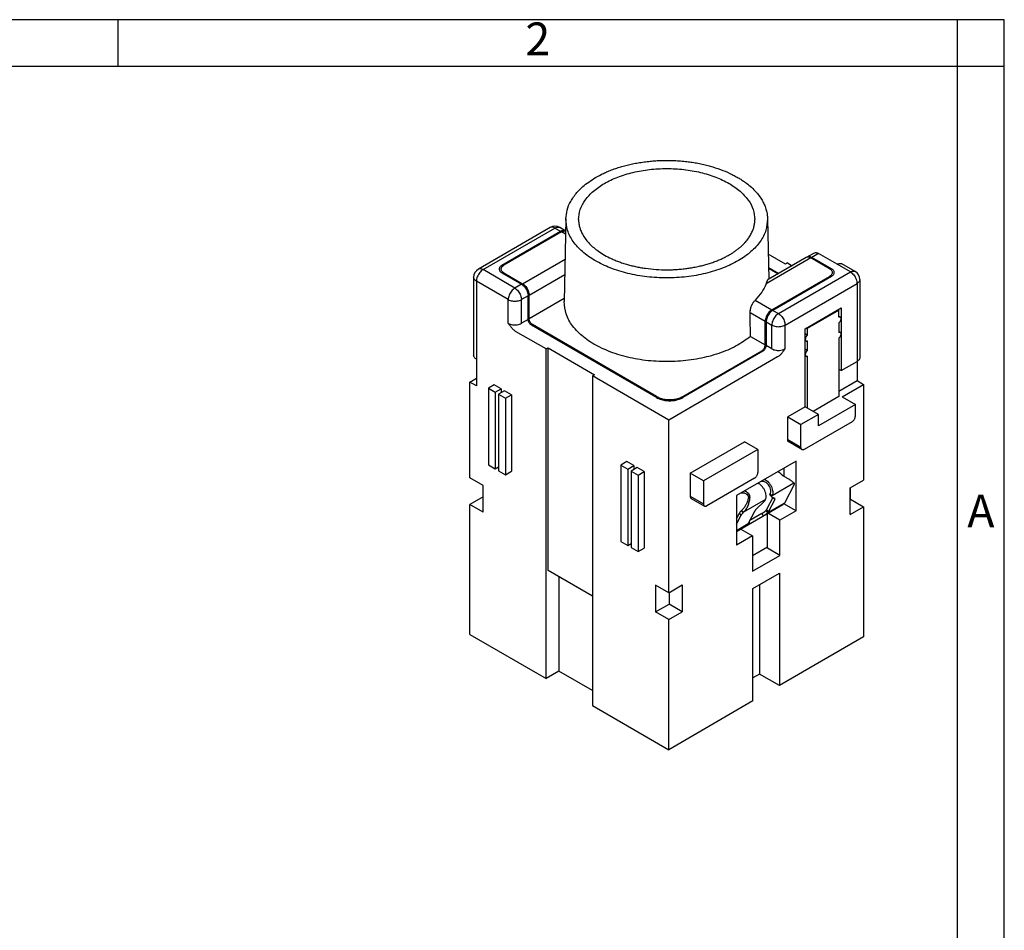
# Model space of a CAD drawing. Units: millimetres. Extents: x -660 to -450, y -320 to -23.
# Drawn here: x -555 to -450, y -120 to -23 of the extents above; entities that cross this region are included whole.
import ezdxf

# ---------------------------------------------------------------- set-up
doc = ezdxf.new("R2010")
doc.units = ezdxf.units.MM
doc.layers.add('1', color=7, linetype='Continuous')
doc.styles.add('CONVERTER_11', font='ARIAL.TTF', dxfattribs={"width": 1.2})

# ---------------------------------------------------------------- blocks, each defined once
blk = doc.blocks.new('_formato_A4', base_point=(-450, -320))
at = {"layer": '1', "color": 7, "linetype": 'Continuous'}
for p, q in [((-450, -23), (-660, -23)), ((-544.5, -23), (-634, -23)), ((-544.5, -28), (-544.5, -23)), ((-455, -28), (-455, -23)), ((-450, -320), (-450, -23)), ((-450, -28), (-450, -23)), ((-544.5, -28), (-634, -28)), ((-455, -28), (-544.5, -28)), ((-450, -28), (-455, -28)), ((-455, -315), (-455, -28)), ((-450, -315), (-450, -28))]:
    blk.add_line(p, q, dxfattribs=at)
at = {"layer": '1', "color": 7, "char_height": 3.5, "attachment_point": 5, "line_spacing_factor": 1.320528, "style": 'CONVERTER_11'}
for s, insert in [('2', (-499.75, -25.5)), ('A', (-452.5, -75.83))]:
    blk.add_mtext(s, dxfattribs=dict(at, insert=insert))
blk = doc.blocks.new('A4_new', base_point=(-450, -320))
at = {"layer": '1'}
blk.add_blockref('_formato_A4', (-450, -320), dxfattribs=at)

msp = doc.modelspace()

# ---------------------------------------------------------------- linework, layer by layer
at = {"color": 7, "linetype": 'Continuous'}
for p, q in [((-496.754, -44.228), (-496.942, -53.044)), ((-475.248, -44.228), (-475.111, -50.659)), ((-498.417, -45.159), (-506.089, -49.599)), ((-503.573, -49.178), (-497.315, -45.557)), ((-497.209, -45.618), (-503.361, -49.178)), ((-496.814, -45.507), (-497.415, -45.159)), ((-473.344, -49.062), (-475.168, -48.007)), ((-471.016, -48.289), (-470.309, -47.88)), ((-467.828, -49.076), (-469.808, -47.93)), ((-471.122, -48.351), (-475.192, -50.706)), ((-473.132, -48.939), (-473.344, -49.062)), ((-473.132, -48.939), (-472.636, -49.227)), ((-468.642, -49.547), (-470.621, -48.401)), ((-468.429, -49.547), (-470.515, -48.339)), ((-465.913, -49.845), (-467.328, -49.026)), ((-503.573, -49.997), (-501.487, -51.204)), ((-503.361, -49.997), (-501.381, -51.143)), ((-475.137, -49.416), (-474.05, -50.045)), ((-474.156, -50.106), (-475.135, -49.54)), ((-474.793, -53.926), (-468.642, -50.365)), ((-468.429, -50.365), (-474.687, -53.987)), ((-506.588, -50.465), (-506.588, -58.783)), ((-465.414, -50.71), (-465.414, -59.028)), ((-500.78, -54.957), (-500.78, -52.429)), ((-500.674, -54.896), (-500.674, -52.368)), ((-471.24, -55.953), (-467.386, -53.722)), ((-470.975, -55.881), (-467.652, -53.957)), ((-467.652, -53.957), (-467.722, -53.917)), ((-467.652, -54.732), (-467.652, -53.957)), ((-467.386, -53.722), (-467.386, -60.409)), ((-487.097, -63.284), (-500.426, -55.569)), ((-487.097, -63.161), (-500.32, -55.508)), ((-475.501, -57.679), (-475.501, -55.151)), ((-475.394, -55.212), (-475.394, -57.74)), ((-467.652, -54.613), (-467.476, -54.715)), ((-467.652, -55.303), (-467.652, -56.363)), ((-498.87, -58.107), (-502.11, -56.232)), ((-471.24, -64.271), (-471.24, -55.953)), ((-470.975, -56.656), (-471.24, -56.502)), ((-470.975, -55.881), (-471.046, -55.84)), ((-470.975, -56.656), (-470.975, -55.881)), ((-467.652, -56.244), (-467.476, -56.346)), ((-471.24, -57.192), (-471.15, -57.244)), ((-470.975, -58.287), (-470.975, -57.226)), ((-467.652, -56.934), (-467.652, -63.172)), ((-498.87, -58.107), (-498.658, -57.984)), ((-498.87, -93.254), (-498.87, -58.107)), ((-498.658, -81.715), (-498.658, -57.984)), ((-498.658, -57.984), (-493.709, -60.849)), ((-484.269, -63.161), (-475.854, -58.291)), ((-475.748, -58.352), (-484.269, -63.284)), ((-470.975, -58.287), (-471.24, -58.133)), ((-506.295, -59.192), (-506.295, -62.046)), ((-474.17, -58.953), (-485.789, -65.678)), ((-471.24, -58.823), (-471.15, -58.875)), ((-470.975, -64.424), (-470.975, -58.857)), ((-467.386, -60.409), (-465.707, -59.437)), ((-465.707, -59.437), (-465.707, -61.473)), ((-493.709, -60.849), (-493.921, -60.972)), ((-467.386, -60.409), (-467.652, -60.256)), ((-507.002, -61.637), (-506.295, -61.227)), ((-506.295, -62.046), (-507.002, -61.637)), ((-507.002, -71.83), (-507.002, -61.637)), ((-504.386, -61.928), (-505.022, -62.296)), ((-503.643, -62.357), (-504.386, -61.928)), ((-485.789, -65.678), (-493.921, -60.972)), ((-493.921, -60.972), (-493.921, -96.119)), ((-467.652, -62.598), (-465.707, -61.473)), ((-467.298, -63.212), (-465, -61.882)), ((-465.707, -61.473), (-465, -61.882)), ((-465, -61.882), (-465, -72.076)), ((-505.022, -62.296), (-505.022, -70.451)), ((-505.022, -62.296), (-504.28, -62.726)), ((-504.28, -62.726), (-503.643, -62.357)), ((-504.28, -62.726), (-504.28, -70.881)), ((-503.29, -62.562), (-503.926, -62.93)), ((-503.926, -62.93), (-503.926, -71.085)), ((-503.926, -62.93), (-503.184, -63.36)), ((-503.643, -62.357), (-503.643, -62.767)), ((-502.547, -62.992), (-503.29, -62.562)), ((-503.184, -63.36), (-502.547, -62.992)), ((-502.547, -62.992), (-502.547, -71.147)), ((-503.184, -63.36), (-503.184, -71.515)), ((-467.652, -63.172), (-470.395, -64.76)), ((-465.884, -64.031), (-469.826, -66.312)), ((-467.298, -63.212), (-465.884, -64.031)), ((-465.884, -65.254), (-465.884, -64.031)), ((-471.24, -64.271), (-473.096, -65.345)), ((-469.826, -65.089), (-471.682, -66.164)), ((-469.826, -65.089), (-471.24, -64.271)), ((-469.826, -66.312), (-469.826, -65.089)), ((-485.789, -84.108), (-485.789, -65.678)), ((-473.096, -65.345), (-471.682, -66.164)), ((-473.096, -67.791), (-473.096, -65.345)), ((-466.237, -65.866), (-471.329, -68.813)), ((-471.682, -68.61), (-471.682, -66.164)), ((-483.491, -71.361), (-477.693, -68.005)), ((-476.278, -68.824), (-477.693, -68.005)), ((-471.579, -68.838), (-472.993, -68.02)), ((-476.278, -68.824), (-482.077, -72.18)), ((-476.278, -68.824), (-476.278, -71.27)), ((-490.244, -70.113), (-490.88, -70.481)), ((-489.501, -70.543), (-490.244, -70.113)), ((-472.212, -70.053), (-478.576, -73.736)), ((-472.212, -75.353), (-472.212, -70.053)), ((-505.022, -70.451), (-504.28, -70.881)), ((-504.28, -70.881), (-503.926, -70.676)), ((-503.926, -71.085), (-503.184, -71.515)), ((-503.184, -71.515), (-502.547, -71.147)), ((-490.88, -70.481), (-490.88, -78.636)), ((-490.88, -70.481), (-490.138, -70.911)), ((-490.138, -70.911), (-489.501, -70.543)), ((-490.138, -70.911), (-490.138, -79.066)), ((-489.148, -70.747), (-489.784, -71.116)), ((-489.784, -71.116), (-489.784, -79.27)), ((-489.784, -71.116), (-489.042, -71.545)), ((-489.501, -70.543), (-489.501, -70.952)), ((-488.405, -71.177), (-489.148, -70.747)), ((-489.042, -71.545), (-488.405, -71.177)), ((-488.405, -71.177), (-488.405, -79.332)), ((-482.077, -72.18), (-483.491, -71.361)), ((-483.491, -71.361), (-483.491, -73.808)), ((-473.521, -70.81), (-473.521, -71.684)), ((-505.588, -72.649), (-507.002, -71.83)), ((-489.042, -71.545), (-489.042, -79.7)), ((-482.077, -72.18), (-482.077, -74.626)), ((-476.632, -71.883), (-481.723, -74.829)), ((-475.748, -72.233), (-476.022, -72.257)), ((-472.406, -72.409), (-472.429, -72.4)), ((-466.45, -72.915), (-465, -72.076)), ((-505.588, -75.503), (-505.588, -72.649)), ((-477.869, -73.461), (-478.143, -73.485)), ((-472.408, -72.549), (-473.452, -74.527)), ((-466.45, -75.769), (-466.45, -72.915)), ((-466.414, -74.112), (-466.414, -72.894)), ((-505.588, -73.866), (-507.002, -74.685)), ((-483.388, -74.036), (-481.974, -74.854)), ((-478.576, -73.736), (-478.576, -79.037)), ((-476.397, -75.126), (-475.686, -74.437)), ((-475.477, -74.177), (-475.467, -74.158)), ((-474.678, -73.944), (-475.352, -75.222)), ((-474.485, -74.159), (-475.16, -75.437)), ((-474.981, -73.682), (-474.789, -73.896)), ((-474.962, -73.553), (-474.952, -73.535)), ((-474.772, -73.908), (-474.483, -74.019)), ((-474.76, -73.749), (-474.77, -73.767)), ((-466.45, -74.132), (-466.414, -74.112)), ((-466.414, -74.112), (-465, -74.93)), ((-505.588, -75.503), (-507.002, -74.685)), ((-507.002, -88.548), (-507.002, -74.685)), ((-478.576, -77.569), (-473.606, -74.692)), ((-477.991, -75.293), (-478.048, -75.349)), ((-477.91, -75.382), (-477.991, -75.293)), ((-477.798, -75.508), (-477.91, -75.382)), ((-477.798, -75.508), (-477.856, -75.563)), ((-477.281, -76.664), (-476.607, -75.387)), ((-475.442, -75.353), (-475.362, -75.442)), ((-475.362, -75.442), (-475.25, -75.567)), ((-472.212, -75.353), (-473.945, -76.356)), ((-472.212, -75.353), (-473.504, -74.606)), ((-466.45, -75.769), (-465, -74.93)), ((-465, -74.93), (-465, -88.793)), ((-478.576, -76.214), (-478.257, -75.609)), ((-478.576, -76.792), (-478.065, -75.823)), ((-475.868, -75.655), (-477.135, -76.388)), ((-475.253, -79.35), (-475.253, -75.645)), ((-473.945, -76.356), (-475.213, -75.622)), ((-473.945, -80.107), (-473.945, -76.356)), ((-478.112, -77.3), (-476.844, -78.034)), ((-490.88, -78.636), (-490.138, -79.066)), ((-476.844, -78.034), (-478.576, -79.037)), ((-476.844, -78.034), (-476.844, -81.785)), ((-490.138, -79.066), (-489.784, -78.861)), ((-489.784, -79.27), (-489.042, -79.7)), ((-489.042, -79.7), (-488.405, -79.332)), ((-475.253, -79.227), (-476.844, -80.148)), ((-473.945, -80.107), (-475.253, -79.35)), ((-476.844, -81.785), (-473.945, -80.107)), ((-493.921, -84.457), (-498.658, -81.715)), ((-497.492, -82.39), (-497.492, -92.456)), ((-476.809, -83.64), (-473.98, -82.003)), ((-473.98, -82.003), (-473.98, -93.991)), ((-485.789, -84.108), (-487.203, -83.289)), ((-487.203, -83.289), (-487.203, -86.144)), ((-485.789, -84.108), (-484.339, -83.269)), ((-484.339, -83.269), (-484.339, -86.123)), ((-476.809, -95.628), (-476.809, -83.64)), ((-476.102, -83.231), (-476.102, -92.763)), ((-485.754, -84.088), (-485.754, -85.305)), ((-487.203, -86.144), (-485.754, -85.305)), ((-484.339, -86.123), (-485.754, -85.305)), ((-485.789, -86.962), (-487.203, -86.144)), ((-485.789, -86.962), (-484.339, -86.123)), ((-485.789, -100.825), (-485.789, -86.962)), ((-507.002, -88.548), (-498.87, -93.254)), ((-465, -88.793), (-473.98, -93.991)), ((-497.492, -92.456), (-498.87, -93.254)), ((-493.921, -94.523), (-497.492, -92.456)), ((-476.102, -92.763), (-476.809, -93.172)), ((-473.98, -93.991), (-476.102, -92.763)), ((-493.921, -96.119), (-485.789, -100.825)), ((-476.809, -95.628), (-485.789, -100.825))]:
    msp.add_line(p, q, dxfattribs=at)
at = {"color": 2, "linetype": 'Continuous'}
for p, q in [((-505.588, -49.649), (-497.916, -45.209)), ((-497.916, -45.209), (-497.315, -45.557)), ((-496.789, -45.861), (-497.209, -45.618)), ((-469.808, -47.93), (-470.515, -48.339)), ((-501.381, -51.143), (-496.846, -48.518)), ((-470.621, -48.401), (-475.401, -51.167)), ((-466.414, -49.895), (-467.828, -49.076)), ((-502.194, -51.613), (-505.588, -49.649)), ((-500.674, -52.368), (-496.881, -50.173)), ((-474.086, -54.335), (-466.414, -49.895)), ((-502.901, -52.838), (-506.295, -50.874)), ((-506.295, -50.874), (-506.295, -59.192)), ((-501.487, -51.204), (-502.194, -51.613)), ((-473.379, -55.56), (-465.707, -51.119)), ((-465.707, -51.119), (-465.707, -59.437)), ((-500.78, -52.429), (-501.487, -52.838)), ((-502.901, -55.366), (-502.901, -52.838)), ((-501.487, -55.366), (-501.487, -52.838)), ((-496.936, -52.732), (-500.674, -54.896)), ((-476.568, -52.899), (-474.793, -53.926)), ((-477.106, -54.221), (-475.501, -55.151)), ((-474.687, -53.987), (-474.086, -54.335)), ((-500.78, -54.957), (-501.487, -55.366)), ((-475.394, -55.212), (-474.793, -55.56)), ((-474.793, -58.088), (-474.793, -55.56)), ((-473.379, -58.088), (-473.379, -55.56)), ((-477.067, -56.772), (-475.501, -57.679)), ((-474.793, -58.088), (-475.394, -57.74)), ((-487.097, -63.161), (-487.097, -63.284)), ((-484.269, -63.161), (-484.269, -63.284)), ((-471.682, -68.61), (-473.096, -67.791)), ((-472.429, -72.4), (-474.76, -73.749)), ((-483.491, -73.808), (-482.077, -74.626)), ((-475.467, -74.158), (-477.798, -75.508)), ((-477.376, -73.706), (-477.297, -73.525)), ((-477.299, -74.005), (-477.152, -73.913)), ((-473.452, -74.527), (-475.25, -75.567)), ((-474.962, -73.553), (-474.77, -73.767)), ((-474.678, -73.944), (-474.485, -74.159)), ((-477.856, -75.563), (-478.048, -75.349)), ((-475.352, -75.222), (-475.16, -75.437)), ((-478.065, -75.823), (-478.257, -75.609)), ((-477.228, -76.564), (-477.129, -76.731)), ((-475.868, -75.655), (-475.715, -75.912)), ((-477.311, -76.761), (-478.576, -77.493))]:
    msp.add_line(p, q, dxfattribs=at)
at = {"color": 7, "linetype": 'Continuous'}
for centre, start, end in [((-497.916, -46.024), 59.93883, 120.06117), ((-505.588, -50.465), 120.06117, 180), ((-466.414, -50.71), 0, 59.93883)]:
    msp.add_arc(centre, 1, start, end, dxfattribs=at)
for points, knots in [([(-496.754, -44.228), (-496.724, -43.914), (-496.662, -43.269), (-496.325, -42.491), (-495.944, -41.878), (-495.553, -41.384), (-495.072, -40.894), (-494.474, -40.398), (-493.774, -39.925), (-493.108, -39.559), (-492.515, -39.279), (-492.003, -39.064), (-491.461, -38.865), (-490.908, -38.688), (-490.358, -38.534), (-489.786, -38.398), (-489.195, -38.279), (-488.57, -38.178), (-487.941, -38.099), (-487.309, -38.043), (-486.669, -38.008), (-486.013, -37.996), (-485.345, -38.008), (-484.682, -38.043), (-484.039, -38.101), (-483.421, -38.18), (-482.817, -38.277), (-482.217, -38.397), (-481.635, -38.537), (-480.9, -38.742), (-480.026, -39.042), (-479.193, -39.408), (-478.594, -39.724), (-478.195, -39.957), (-477.837, -40.19), (-477.423, -40.487), (-476.945, -40.88), (-476.461, -41.369), (-476.058, -41.878), (-475.766, -42.346), (-475.537, -42.822), (-475.378, -43.287), (-475.275, -43.764), (-475.257, -44.074), (-475.248, -44.228)], [0, 0, 0, 0, 0.9433826, 1.9313499, 2.5063589, 3.1072011, 3.817524, 4.5650245, 5.4331378, 6.346029, 6.841836, 7.4018304, 8.0110381, 8.5718389, 9.1437459, 9.7245617, 10.3348731, 10.9523333, 11.6251745, 12.2351605, 12.8553225, 13.5471808, 14.2039976, 14.8592015, 15.5367766, 16.142029, 16.7280499, 17.3697999, 17.9792152, 18.5225224, 19.6596058, 20.7478217, 21.2469334, 21.6909623, 22.1334079, 22.5292966, 23.2186785, 23.9871, 24.5879422, 25.1629512, 25.6388536, 26.1678996, 26.63584, 27.0977324, 27.0977324, 27.0977324, 27.0977324]), ([(-475.248, -44.228), (-475.282, -44.644), (-475.353, -45.502), (-476.013, -46.711), (-477.02, -47.803), (-478.376, -48.75), (-480.014, -49.524), (-481.879, -50.097), (-483.9, -50.45), (-486.001, -50.569), (-488.102, -50.45), (-490.123, -50.097), (-491.988, -49.524), (-493.626, -48.75), (-494.982, -47.803), (-495.989, -46.711), (-496.649, -45.502), (-496.72, -44.644), (-496.754, -44.228)], [0, 0, 0, 0, 1.2387611, 2.5610748, 4.030095, 5.6731798, 7.4869829, 9.4458669, 11.50915, 13.6268571, 15.7445642, 17.8078474, 19.7667314, 21.5805344, 23.2236192, 24.6926394, 26.0149531, 27.2537142, 27.2537142, 27.2537142, 27.2537142]), ([(-497.315, -45.557), (-497.27, -45.533), (-497.184, -45.488), (-497.049, -45.457), (-496.922, -45.458), (-496.849, -45.491), (-496.814, -45.507)], [0, 0, 0, 0, 0.15248344, 0.28882841, 0.41138398, 0.52578249, 0.52578249, 0.52578249, 0.52578249]), ([(-497.209, -45.618), (-497.171, -45.598), (-497.1, -45.56), (-496.988, -45.528), (-496.88, -45.516), (-496.814, -45.53), (-496.782, -45.536)], [0, 0, 0, 0, 0.12684117, 0.2426337, 0.34822852, 0.44595768, 0.44595768, 0.44595768, 0.44595768]), ([(-496.814, -45.507), (-496.808, -45.51), (-496.797, -45.516), (-496.787, -45.524), (-496.781, -45.528)], [0, 0, 0, 0, 0.019364443, 0.038772587, 0.038772587, 0.038772587, 0.038772587]), ([(-471.067, -48.325), (-471.059, -48.319), (-471.043, -48.305), (-471.025, -48.295), (-471.016, -48.289)], [0, 0, 0, 0, 0.030887222, 0.061600885, 0.061600885, 0.061600885, 0.061600885]), ([(-471.016, -48.289), (-470.981, -48.274), (-470.908, -48.241), (-470.781, -48.24), (-470.646, -48.271), (-470.561, -48.316), (-470.515, -48.339)], [0, 0, 0, 0, 0.11439851, 0.23695407, 0.37329905, 0.52578249, 0.52578249, 0.52578249, 0.52578249]), ([(-470.309, -47.88), (-470.274, -47.864), (-470.201, -47.832), (-470.074, -47.831), (-469.939, -47.862), (-469.854, -47.907), (-469.808, -47.93)], [0, 0, 0, 0, 0.11439851, 0.23695407, 0.37329905, 0.52578249, 0.52578249, 0.52578249, 0.52578249]), ([(-503.573, -49.178), (-503.616, -49.206), (-503.697, -49.258), (-503.791, -49.359), (-503.853, -49.47), (-503.862, -49.549), (-503.866, -49.588)], [0, 0, 0, 0, 0.15217872, 0.28838481, 0.41096784, 0.5255044, 0.5255044, 0.5255044, 0.5255044]), ([(-503.653, -49.588), (-503.65, -49.549), (-503.641, -49.47), (-503.578, -49.359), (-503.485, -49.258), (-503.403, -49.206), (-503.361, -49.178)], [0, 0, 0, 0, 0.11453656, 0.23711959, 0.37332568, 0.5255044, 0.5255044, 0.5255044, 0.5255044]), ([(-470.621, -48.401), (-470.667, -48.377), (-470.753, -48.333), (-470.887, -48.302), (-471.015, -48.302), (-471.087, -48.335), (-471.122, -48.351)], [0, 0, 0, 0, 0.15248344, 0.28882841, 0.41138398, 0.52578249, 0.52578249, 0.52578249, 0.52578249]), ([(-467.828, -49.076), (-467.783, -49.053), (-467.697, -49.008), (-467.563, -48.977), (-467.435, -48.978), (-467.363, -49.01), (-467.328, -49.026)], [0, 0, 0, 0, 0.15248344, 0.28882841, 0.41138398, 0.52578249, 0.52578249, 0.52578249, 0.52578249]), ([(-503.866, -49.588), (-503.862, -49.626), (-503.853, -49.705), (-503.791, -49.816), (-503.697, -49.917), (-503.616, -49.969), (-503.573, -49.997)], [0, 0, 0, 0, 0.11453656, 0.23711959, 0.37332568, 0.5255044, 0.5255044, 0.5255044, 0.5255044]), ([(-503.361, -49.997), (-503.403, -49.969), (-503.485, -49.917), (-503.578, -49.816), (-503.641, -49.705), (-503.65, -49.626), (-503.653, -49.588)], [0, 0, 0, 0, 0.15217872, 0.28838481, 0.41096784, 0.5255044, 0.5255044, 0.5255044, 0.5255044]), ([(-468.642, -49.547), (-468.599, -49.574), (-468.517, -49.626), (-468.424, -49.728), (-468.361, -49.838), (-468.353, -49.918), (-468.349, -49.956)], [0, 0, 0, 0, 0.15217872, 0.28838481, 0.41096784, 0.5255044, 0.5255044, 0.5255044, 0.5255044]), ([(-468.349, -49.956), (-468.353, -49.994), (-468.361, -50.074), (-468.424, -50.184), (-468.517, -50.286), (-468.599, -50.338), (-468.642, -50.365)], [0, 0, 0, 0, 0.11453656, 0.23711959, 0.37332568, 0.5255044, 0.5255044, 0.5255044, 0.5255044]), ([(-468.137, -49.956), (-468.141, -49.918), (-468.149, -49.838), (-468.212, -49.728), (-468.305, -49.626), (-468.387, -49.574), (-468.429, -49.547)], [0, 0, 0, 0, 0.11453656, 0.23711959, 0.37332568, 0.5255044, 0.5255044, 0.5255044, 0.5255044]), ([(-468.429, -50.365), (-468.387, -50.338), (-468.305, -50.286), (-468.212, -50.184), (-468.149, -50.074), (-468.141, -49.994), (-468.137, -49.956)], [0, 0, 0, 0, 0.15217872, 0.28838481, 0.41096784, 0.5255044, 0.5255044, 0.5255044, 0.5255044]), ([(-501.487, -51.204), (-501.424, -51.247), (-501.292, -51.335), (-501.126, -51.518), (-500.981, -51.729), (-500.87, -51.96), (-500.796, -52.195), (-500.785, -52.353), (-500.78, -52.429)], [0, 0, 0, 0, 0.2266541, 0.474739, 0.7343444, 0.9938659, 1.2417107, 1.4680059, 1.4680059, 1.4680059, 1.4680059]), ([(-501.381, -51.143), (-501.318, -51.185), (-501.186, -51.274), (-501.02, -51.456), (-500.875, -51.668), (-500.764, -51.899), (-500.69, -52.134), (-500.679, -52.292), (-500.674, -52.368)], [0, 0, 0, 0, 0.2266541, 0.474739, 0.7343444, 0.9938659, 1.2417107, 1.4680059, 1.4680059, 1.4680059, 1.4680059]), ([(-475.401, -51.167), (-475.545, -51.473), (-475.845, -52.11), (-476.321, -52.629), (-476.568, -52.899)], [0, 0, 0, 0, 1.008203, 2.0985273, 2.0985273, 2.0985273, 2.0985273]), ([(-475.401, -51.167), (-475.385, -51.126), (-475.356, -51.051), (-475.315, -50.948), (-475.281, -50.867), (-475.254, -50.805), (-475.231, -50.76), (-475.214, -50.726), (-475.198, -50.712), (-475.192, -50.706)], [0, 0, 0, 0, 0.13200081, 0.2422181, 0.33216073, 0.39541928, 0.44505096, 0.48435448, 0.50877806, 0.50877806, 0.50877806, 0.50877806]), ([(-477.067, -56.779), (-477.564, -57.133), (-478.611, -57.879), (-480.486, -58.64), (-482.575, -59.188), (-484.819, -59.465), (-487.111, -59.47), (-489.357, -59.199), (-491.457, -58.666), (-493.323, -57.891), (-494.88, -56.906), (-496.046, -55.743), (-496.817, -54.436), (-496.902, -53.497), (-496.942, -53.044)], [0, 0, 0, 0, 1.8264713, 3.8460589, 6.0210351, 8.2962089, 10.6065754, 12.8838971, 15.0629681, 17.0881782, 18.9211085, 20.5501108, 22.0020082, 23.3506859, 23.3506859, 23.3506859, 23.3506859]), ([(-477.106, -54.221), (-477.106, -54.196), (-477.106, -54.138), (-477.098, -54.049), (-477.084, -53.956), (-477.059, -53.831), (-477.016, -53.676), (-476.959, -53.524), (-476.905, -53.404), (-476.864, -53.32), (-476.817, -53.234), (-476.755, -53.133), (-476.675, -53.016), (-476.602, -52.936), (-476.568, -52.899)], [0, 0, 0, 0, 0.0770308, 0.1716821, 0.2703026, 0.3580605, 0.5538968, 0.7531297, 0.8426012, 0.9494187, 1.0345558, 1.1352519, 1.3053731, 1.4581823, 1.4581823, 1.4581823, 1.4581823]), ([(-477.067, -56.772), (-477.07, -56.559), (-477.077, -56.134), (-477.087, -55.497), (-477.096, -54.859), (-477.103, -54.434), (-477.106, -54.221)], [0, 0, 0, 0, 0.637694, 1.2753882, 1.9130826, 2.5507771, 2.5507771, 2.5507771, 2.5507771]), ([(-474.793, -53.926), (-474.856, -53.968), (-474.988, -54.057), (-475.154, -54.239), (-475.299, -54.451), (-475.41, -54.682), (-475.484, -54.917), (-475.495, -55.075), (-475.501, -55.151)], [0, 0, 0, 0, 0.2266541, 0.474739, 0.7343444, 0.9938659, 1.2417107, 1.4680059, 1.4680059, 1.4680059, 1.4680059]), ([(-474.687, -53.987), (-474.75, -54.03), (-474.882, -54.118), (-475.048, -54.301), (-475.193, -54.512), (-475.304, -54.743), (-475.378, -54.978), (-475.389, -55.136), (-475.394, -55.212)], [0, 0, 0, 0, 0.2266541, 0.474739, 0.7343444, 0.9938659, 1.2417107, 1.4680059, 1.4680059, 1.4680059, 1.4680059]), ([(-502.11, -56.232), (-502.15, -56.206), (-502.226, -56.157), (-502.332, -56.065), (-502.432, -55.966), (-502.531, -55.855), (-502.627, -55.738), (-502.72, -55.616), (-502.811, -55.492), (-502.871, -55.408), (-502.901, -55.366)], [0, 0, 0, 0, 0.1415815, 0.2717786, 0.4188884, 0.5649855, 0.7173206, 0.8709611, 1.0251131, 1.1798757, 1.1798757, 1.1798757, 1.1798757]), ([(-500.426, -55.569), (-500.457, -55.548), (-500.523, -55.504), (-500.606, -55.413), (-500.679, -55.307), (-500.734, -55.191), (-500.772, -55.074), (-500.777, -54.995), (-500.78, -54.957)], [0, 0, 0, 0, 0.11332706, 0.23736948, 0.3671722, 0.49693295, 0.62085537, 0.73400294, 0.73400294, 0.73400294, 0.73400294]), ([(-500.32, -55.508), (-500.351, -55.487), (-500.417, -55.442), (-500.5, -55.351), (-500.573, -55.246), (-500.628, -55.13), (-500.666, -55.012), (-500.671, -54.933), (-500.674, -54.896)], [0, 0, 0, 0, 0.11332706, 0.23736948, 0.3671722, 0.49693295, 0.62085537, 0.73400294, 0.73400294, 0.73400294, 0.73400294]), ([(-467.476, -54.715), (-467.489, -54.709), (-467.514, -54.698), (-467.559, -54.697), (-467.606, -54.708), (-467.636, -54.724), (-467.652, -54.732)], [0, 0, 0, 0, 0.04003948, 0.08293392, 0.13065466, 0.18402387, 0.18402387, 0.18402387, 0.18402387]), ([(-467.652, -55.303), (-467.627, -55.286), (-467.575, -55.25), (-467.511, -55.176), (-467.458, -55.09), (-467.421, -54.998), (-467.402, -54.907), (-467.405, -54.826), (-467.426, -54.755), (-467.46, -54.728), (-467.476, -54.715)], [0, 0, 0, 0, 0.08972134, 0.18842239, 0.29097535, 0.39154685, 0.48465909, 0.56632411, 0.63550315, 0.69594753, 0.69594753, 0.69594753, 0.69594753]), ([(-470.975, -56.656), (-471, -56.673), (-471.052, -56.708), (-471.115, -56.783), (-471.169, -56.868), (-471.206, -56.96), (-471.224, -57.051), (-471.222, -57.133), (-471.2, -57.203), (-471.166, -57.231), (-471.15, -57.244)], [0, 0, 0, 0, 0.08972134, 0.18842239, 0.29097535, 0.39154685, 0.48465909, 0.56632411, 0.63550315, 0.69594753, 0.69594753, 0.69594753, 0.69594753]), ([(-467.476, -56.346), (-467.489, -56.34), (-467.514, -56.329), (-467.559, -56.328), (-467.606, -56.339), (-467.636, -56.355), (-467.652, -56.363)], [0, 0, 0, 0, 0.04003948, 0.08293392, 0.13065466, 0.18402387, 0.18402387, 0.18402387, 0.18402387]), ([(-467.652, -56.934), (-467.627, -56.917), (-467.575, -56.881), (-467.511, -56.807), (-467.458, -56.721), (-467.421, -56.629), (-467.402, -56.538), (-467.405, -56.457), (-467.426, -56.386), (-467.46, -56.359), (-467.476, -56.346)], [0, 0, 0, 0, 0.08972134, 0.18842239, 0.29097535, 0.39154685, 0.48465909, 0.56632411, 0.63550315, 0.69594753, 0.69594753, 0.69594753, 0.69594753]), ([(-477.067, -56.772), (-477.067, -56.772), (-477.067, -56.774), (-477.067, -56.775), (-477.067, -56.777), (-477.067, -56.778), (-477.067, -56.779)], [0, 0, 0, 0, 0.0017987254, 0.003599258, 0.0054135258, 0.0072162023, 0.0072162023, 0.0072162023, 0.0072162023]), ([(-475.854, -58.291), (-475.823, -58.27), (-475.757, -58.225), (-475.674, -58.134), (-475.601, -58.029), (-475.546, -57.913), (-475.509, -57.795), (-475.503, -57.716), (-475.501, -57.679)], [0, 0, 0, 0, 0.11332706, 0.23736948, 0.3671722, 0.49693295, 0.62085537, 0.73400294, 0.73400294, 0.73400294, 0.73400294]), ([(-475.748, -58.352), (-475.717, -58.331), (-475.651, -58.287), (-475.568, -58.196), (-475.495, -58.09), (-475.44, -57.974), (-475.402, -57.857), (-475.397, -57.778), (-475.394, -57.74)], [0, 0, 0, 0, 0.11332706, 0.23736948, 0.3671722, 0.49693295, 0.62085537, 0.73400294, 0.73400294, 0.73400294, 0.73400294]), ([(-471.15, -57.244), (-471.138, -57.249), (-471.113, -57.261), (-471.068, -57.261), (-471.021, -57.25), (-470.991, -57.235), (-470.975, -57.226)], [0, 0, 0, 0, 0.04003948, 0.08293392, 0.13065466, 0.18402387, 0.18402387, 0.18402387, 0.18402387]), ([(-506.295, -59.192), (-506.338, -59.164), (-506.419, -59.112), (-506.513, -59.011), (-506.576, -58.9), (-506.584, -58.821), (-506.588, -58.783)], [0, 0, 0, 0, 0.15217872, 0.28838481, 0.41096784, 0.5255044, 0.5255044, 0.5255044, 0.5255044]), ([(-473.379, -58.088), (-473.409, -58.13), (-473.469, -58.213), (-473.56, -58.338), (-473.654, -58.46), (-473.749, -58.576), (-473.848, -58.687), (-473.948, -58.787), (-474.054, -58.878), (-474.13, -58.928), (-474.17, -58.953)], [0, 0, 0, 0, 0.1547626, 0.3089146, 0.4625551, 0.6148902, 0.7609873, 0.9080971, 1.0382942, 1.1798757, 1.1798757, 1.1798757, 1.1798757]), ([(-470.975, -58.287), (-471, -58.304), (-471.052, -58.339), (-471.115, -58.414), (-471.169, -58.499), (-471.206, -58.591), (-471.224, -58.682), (-471.222, -58.764), (-471.2, -58.834), (-471.166, -58.862), (-471.15, -58.875)], [0, 0, 0, 0, 0.08972134, 0.18842239, 0.29097535, 0.39154685, 0.48465909, 0.56632411, 0.63550315, 0.69594753, 0.69594753, 0.69594753, 0.69594753]), ([(-471.15, -58.875), (-471.138, -58.88), (-471.113, -58.892), (-471.068, -58.892), (-471.021, -58.881), (-470.991, -58.866), (-470.975, -58.857)], [0, 0, 0, 0, 0.04003948, 0.08293392, 0.13065466, 0.18402387, 0.18402387, 0.18402387, 0.18402387]), ([(-465.414, -59.028), (-465.418, -59.066), (-465.426, -59.146), (-465.489, -59.257), (-465.583, -59.358), (-465.664, -59.41), (-465.707, -59.437)], [0, 0, 0, 0, 0.11453656, 0.23711959, 0.37332568, 0.5255044, 0.5255044, 0.5255044, 0.5255044]), ([(-487.097, -63.161), (-486.961, -63.228), (-486.676, -63.368), (-486.194, -63.473), (-485.683, -63.514), (-485.172, -63.473), (-484.69, -63.368), (-484.405, -63.228), (-484.269, -63.161)], [0, 0, 0, 0, 0.4532249, 0.9492545, 1.4683931, 1.9875317, 2.4835613, 2.9367862, 2.9367862, 2.9367862, 2.9367862]), ([(-487.097, -63.284), (-486.961, -63.351), (-486.676, -63.49), (-486.194, -63.596), (-485.683, -63.637), (-485.172, -63.596), (-484.69, -63.49), (-484.405, -63.351), (-484.269, -63.284)], [0, 0, 0, 0, 0.4532149, 0.9492251, 1.4683392, 1.9874533, 2.4834634, 2.9366784, 2.9366784, 2.9366784, 2.9366784]), ([(-466.237, -65.866), (-466.206, -65.845), (-466.14, -65.801), (-466.057, -65.71), (-465.985, -65.604), (-465.929, -65.488), (-465.892, -65.371), (-465.886, -65.292), (-465.884, -65.254)], [0, 0, 0, 0, 0.11332706, 0.23736948, 0.3671722, 0.49693295, 0.62085537, 0.73400294, 0.73400294, 0.73400294, 0.73400294]), ([(-472.993, -68.02), (-473.009, -68.008), (-473.041, -67.985), (-473.073, -67.93), (-473.093, -67.865), (-473.095, -67.817), (-473.096, -67.791)], [0, 0, 0, 0, 0.05692619, 0.1178765, 0.18563906, 0.26138987, 0.26138987, 0.26138987, 0.26138987]), ([(-471.579, -68.838), (-471.595, -68.827), (-471.627, -68.804), (-471.659, -68.749), (-471.679, -68.683), (-471.681, -68.635), (-471.682, -68.61)], [0, 0, 0, 0, 0.05692619, 0.1178765, 0.18563906, 0.26138987, 0.26138987, 0.26138987, 0.26138987]), ([(-471.329, -68.813), (-471.351, -68.825), (-471.394, -68.847), (-471.461, -68.863), (-471.525, -68.862), (-471.562, -68.846), (-471.579, -68.838)], [0, 0, 0, 0, 0.07624172, 0.14441421, 0.20569199, 0.26289124, 0.26289124, 0.26289124, 0.26289124]), ([(-476.632, -71.883), (-476.6, -71.861), (-476.535, -71.817), (-476.452, -71.726), (-476.379, -71.62), (-476.324, -71.504), (-476.286, -71.387), (-476.281, -71.308), (-476.278, -71.27)], [0, 0, 0, 0, 0.11332706, 0.23736948, 0.3671722, 0.49693295, 0.62085537, 0.73400294, 0.73400294, 0.73400294, 0.73400294]), ([(-473.761, -71.479), (-473.826, -71.416), (-473.948, -71.297), (-474.101, -71.222), (-474.173, -71.187)], [0, 0, 0, 0, 0.26853817, 0.50726821, 0.50726821, 0.50726821, 0.50726821]), ([(-475.467, -74.158), (-475.443, -74.094), (-475.389, -73.955), (-475.392, -73.714), (-475.442, -73.453), (-475.546, -73.185), (-475.691, -72.931), (-475.871, -72.709), (-476.07, -72.527), (-476.222, -72.451), (-476.294, -72.415)], [0, 0, 0, 0, 0.2047443, 0.442966, 0.7115214, 1.0007358, 1.2974288, 1.5872822, 1.8570155, 2.0967382, 2.0967382, 2.0967382, 2.0967382]), ([(-474.952, -73.535), (-474.932, -73.479), (-474.888, -73.357), (-474.905, -73.145), (-474.966, -72.92), (-475.076, -72.699), (-475.222, -72.502), (-475.39, -72.35), (-475.567, -72.245), (-475.691, -72.237), (-475.748, -72.233)], [0, 0, 0, 0, 0.1762274, 0.3856428, 0.6224091, 0.873291, 1.1219693, 1.3525814, 1.5533708, 1.7213749, 1.7213749, 1.7213749, 1.7213749]), ([(-475.587, -72.006), (-475.515, -72.041), (-475.362, -72.117), (-475.164, -72.299), (-474.984, -72.522), (-474.838, -72.776), (-474.735, -73.043), (-474.685, -73.304), (-474.682, -73.546), (-474.736, -73.685), (-474.76, -73.749)], [0, 0, 0, 0, 0.2397226, 0.5094559, 0.7993094, 1.0960023, 1.3852168, 1.6537722, 1.8919938, 2.0967382, 2.0967382, 2.0967382, 2.0967382]), ([(-473.409, -71.747), (-473.424, -71.74), (-473.455, -71.725), (-473.499, -71.698), (-473.546, -71.667), (-473.589, -71.635), (-473.635, -71.598), (-473.678, -71.56), (-473.722, -71.519), (-473.748, -71.492), (-473.761, -71.479)], [0, 0, 0, 0, 0.0482855, 0.10490596, 0.15458304, 0.21670281, 0.26617756, 0.33164795, 0.388928, 0.44486719, 0.44486719, 0.44486719, 0.44486719]), ([(-472.522, -72.326), (-472.545, -72.307), (-472.595, -72.266), (-472.675, -72.202), (-472.769, -72.13), (-472.913, -72.027), (-473.123, -71.891), (-473.308, -71.798), (-473.409, -71.747)], [0, 0, 0, 0, 0.0887565, 0.1926768, 0.3099306, 0.4408723, 0.7235095, 1.0618191, 1.0618191, 1.0618191, 1.0618191]), ([(-472.429, -72.4), (-472.436, -72.395), (-472.45, -72.384), (-472.472, -72.367), (-472.496, -72.347), (-472.513, -72.333), (-472.522, -72.326)], [0, 0, 0, 0, 0.02488207, 0.05296688, 0.08441831, 0.11912707, 0.11912707, 0.11912707, 0.11912707]), ([(-472.408, -72.549), (-472.394, -72.523), (-472.37, -72.482), (-472.384, -72.437), (-472.389, -72.42)], [0, 0, 0, 0, 0.08423973, 0.13517422, 0.13517422, 0.13517422, 0.13517422]), ([(-472.389, -72.42), (-472.392, -72.418), (-472.397, -72.413), (-472.403, -72.411), (-472.406, -72.409)], [0, 0, 0, 0, 0.009907095, 0.020379132, 0.020379132, 0.020379132, 0.020379132]), ([(-477.376, -73.706), (-477.416, -73.668), (-477.492, -73.595), (-477.619, -73.515), (-477.746, -73.464), (-477.83, -73.462), (-477.869, -73.461)], [0, 0, 0, 0, 0.16540606, 0.31610176, 0.44976535, 0.56726041, 0.56726041, 0.56726041, 0.56726041]), ([(-477.297, -73.525), (-477.361, -73.462), (-477.484, -73.344), (-477.636, -73.269), (-477.708, -73.233)], [0, 0, 0, 0, 0.26853817, 0.50726821, 0.50726821, 0.50726821, 0.50726821]), ([(-483.491, -73.808), (-483.49, -73.833), (-483.488, -73.881), (-483.467, -73.946), (-483.435, -74.001), (-483.403, -74.024), (-483.388, -74.036)], [0, 0, 0, 0, 0.07575082, 0.14351338, 0.20446369, 0.26138987, 0.26138987, 0.26138987, 0.26138987]), ([(-477.299, -74.005), (-477.312, -74.061), (-477.34, -74.175), (-477.394, -74.345), (-477.46, -74.517), (-477.537, -74.685), (-477.629, -74.851), (-477.734, -75.007), (-477.853, -75.157), (-477.943, -75.246), (-477.991, -75.293)], [0, 0, 0, 0, 0.1710128, 0.353429, 0.5327899, 0.7248945, 0.906833, 1.1037005, 1.2849255, 1.4833738, 1.4833738, 1.4833738, 1.4833738]), ([(-477.152, -73.913), (-477.158, -73.98), (-477.17, -74.122), (-477.207, -74.337), (-477.259, -74.554), (-477.328, -74.761), (-477.416, -74.965), (-477.52, -75.156), (-477.647, -75.342), (-477.746, -75.45), (-477.798, -75.508)], [0, 0, 0, 0, 0.2014687, 0.427054, 0.6514274, 0.8707024, 1.081229, 1.3161204, 1.5230809, 1.75554, 1.75554, 1.75554, 1.75554]), ([(-477.376, -73.706), (-477.366, -73.717), (-477.348, -73.737), (-477.327, -73.772), (-477.31, -73.808), (-477.299, -73.844), (-477.291, -73.883), (-477.289, -73.924), (-477.291, -73.966), (-477.296, -73.993), (-477.299, -74.005)], [0, 0, 0, 0, 0.04367954, 0.07989314, 0.12348335, 0.15960043, 0.195558, 0.24005152, 0.28462348, 0.3216055, 0.3216055, 0.3216055, 0.3216055]), ([(-477.297, -73.525), (-477.284, -73.539), (-477.26, -73.566), (-477.228, -73.611), (-477.202, -73.659), (-477.174, -73.725), (-477.151, -73.81), (-477.152, -73.879), (-477.152, -73.913)], [0, 0, 0, 0, 0.05537525, 0.11013319, 0.16470032, 0.21869466, 0.32406301, 0.42614218, 0.42614218, 0.42614218, 0.42614218]), ([(-475.477, -74.177), (-475.489, -74.197), (-475.514, -74.24), (-475.562, -74.303), (-475.62, -74.371), (-475.664, -74.414), (-475.686, -74.437)], [0, 0, 0, 0, 0.06921842, 0.14990447, 0.23949245, 0.33492684, 0.33492684, 0.33492684, 0.33492684]), ([(-474.981, -73.682), (-474.986, -73.665), (-475, -73.62), (-474.977, -73.579), (-474.962, -73.553)], [0, 0, 0, 0, 0.0509345, 0.13517422, 0.13517422, 0.13517422, 0.13517422]), ([(-474.789, -73.896), (-474.794, -73.88), (-474.808, -73.835), (-474.784, -73.793), (-474.77, -73.767)], [0, 0, 0, 0, 0.0509345, 0.13517422, 0.13517422, 0.13517422, 0.13517422]), ([(-474.772, -73.908), (-474.775, -73.906), (-474.781, -73.903), (-474.786, -73.899), (-474.789, -73.896)], [0, 0, 0, 0, 0.010472038, 0.020379132, 0.020379132, 0.020379132, 0.020379132]), ([(-474.678, -73.944), (-474.678, -73.944), (-474.678, -73.944), (-474.677, -73.944), (-474.677, -73.944)], [0, 0, 0, 0, 0.00010960428, 0.00021916798, 0.00021916798, 0.00021916798, 0.00021916798]), ([(-474.485, -74.159), (-474.471, -74.133), (-474.448, -74.091), (-474.461, -74.047), (-474.466, -74.03)], [0, 0, 0, 0, 0.08423973, 0.13517422, 0.13517422, 0.13517422, 0.13517422]), ([(-474.466, -74.03), (-474.469, -74.027), (-474.474, -74.023), (-474.48, -74.02), (-474.483, -74.019)], [0, 0, 0, 0, 0.009907095, 0.020379132, 0.020379132, 0.020379132, 0.020379132]), ([(-473.452, -74.527), (-473.472, -74.561), (-473.512, -74.627), (-473.575, -74.671), (-473.606, -74.692)], [0, 0, 0, 0, 0.11707105, 0.2278789, 0.2278789, 0.2278789, 0.2278789]), ([(-482.077, -74.626), (-482.075, -74.651), (-482.073, -74.699), (-482.053, -74.765), (-482.021, -74.82), (-481.989, -74.843), (-481.974, -74.854)], [0, 0, 0, 0, 0.07575082, 0.14351338, 0.20446369, 0.26138987, 0.26138987, 0.26138987, 0.26138987]), ([(-481.974, -74.854), (-481.956, -74.862), (-481.92, -74.878), (-481.856, -74.879), (-481.789, -74.863), (-481.746, -74.841), (-481.723, -74.829)], [0, 0, 0, 0, 0.05719925, 0.11847703, 0.18664952, 0.26289124, 0.26289124, 0.26289124, 0.26289124]), ([(-478.048, -75.349), (-478.071, -75.371), (-478.114, -75.415), (-478.172, -75.482), (-478.22, -75.546), (-478.246, -75.589), (-478.257, -75.609)], [0, 0, 0, 0, 0.09543439, 0.18502238, 0.26570842, 0.33492684, 0.33492684, 0.33492684, 0.33492684]), ([(-477.856, -75.563), (-477.878, -75.586), (-477.922, -75.629), (-477.98, -75.697), (-478.028, -75.76), (-478.053, -75.803), (-478.065, -75.823)], [0, 0, 0, 0, 0.09543439, 0.18502238, 0.26570842, 0.33492684, 0.33492684, 0.33492684, 0.33492684]), ([(-476.397, -75.126), (-476.42, -75.149), (-476.464, -75.193), (-476.521, -75.26), (-476.57, -75.323), (-476.595, -75.367), (-476.607, -75.387)], [0, 0, 0, 0, 0.09543439, 0.18502238, 0.26570842, 0.33492684, 0.33492684, 0.33492684, 0.33492684]), ([(-475.868, -75.655), (-475.86, -75.65), (-475.845, -75.641), (-475.827, -75.631), (-475.808, -75.62), (-475.786, -75.607), (-475.747, -75.584), (-475.699, -75.555), (-475.641, -75.518), (-475.585, -75.48), (-475.532, -75.44), (-475.484, -75.399), (-475.456, -75.368), (-475.442, -75.353)], [0, 0, 0, 0, 0.02977801, 0.05096179, 0.06152693, 0.09639443, 0.12697919, 0.19777542, 0.26411643, 0.33362601, 0.40010382, 0.46327586, 0.5247, 0.5247, 0.5247, 0.5247]), ([(-475.715, -75.912), (-475.706, -75.907), (-475.691, -75.898), (-475.673, -75.888), (-475.653, -75.876), (-475.63, -75.863), (-475.589, -75.838), (-475.538, -75.807), (-475.474, -75.766), (-475.413, -75.722), (-475.353, -75.675), (-475.297, -75.624), (-475.266, -75.586), (-475.25, -75.567)], [0, 0, 0, 0, 0.03033963, 0.05200935, 0.0625036, 0.09898804, 0.13086741, 0.20679766, 0.2793658, 0.35728931, 0.43343742, 0.5077941, 0.58213683, 0.58213683, 0.58213683, 0.58213683]), ([(-475.442, -75.353), (-475.424, -75.33), (-475.391, -75.289), (-475.364, -75.243), (-475.352, -75.222)], [0, 0, 0, 0, 0.08564146, 0.15874085, 0.15874085, 0.15874085, 0.15874085]), ([(-475.25, -75.567), (-475.232, -75.545), (-475.199, -75.504), (-475.172, -75.458), (-475.16, -75.437)], [0, 0, 0, 0, 0.08564146, 0.15874085, 0.15874085, 0.15874085, 0.15874085]), ([(-477.311, -76.761), (-477.312, -76.766), (-477.313, -76.775), (-477.312, -76.788), (-477.311, -76.798), (-477.308, -76.803), (-477.307, -76.805)], [0, 0, 0, 0, 0.015525783, 0.027910693, 0.037858175, 0.045613787, 0.045613787, 0.045613787, 0.045613787]), ([(-477.281, -76.664), (-477.29, -76.682), (-477.306, -76.712), (-477.31, -76.746), (-477.311, -76.761)], [0, 0, 0, 0, 0.05844282, 0.10173958, 0.10173958, 0.10173958, 0.10173958]), ([(-477.307, -76.805), (-477.304, -76.808), (-477.298, -76.813), (-477.285, -76.811), (-477.269, -76.807), (-477.25, -76.798), (-477.226, -76.786), (-477.205, -76.774), (-477.185, -76.763), (-477.163, -76.751), (-477.145, -76.74), (-477.133, -76.733), (-477.13, -76.731), (-477.129, -76.731)], [0, 0, 0, 0, 0.00972325, 0.02162101, 0.03790029, 0.06010083, 0.08483944, 0.11639229, 0.1321712, 0.15600881, 0.1902746, 0.19482729, 0.19942464, 0.19942464, 0.19942464, 0.19942464])]:
    msp.add_open_spline(points, degree=3, knots=knots, dxfattribs=at)
at = {"color": 2, "linetype": 'Continuous'}
for points, knots in [([(-495.401, -44.308), (-495.364, -43.948), (-495.287, -43.202), (-494.698, -42.159), (-493.811, -41.217), (-492.626, -40.4), (-491.199, -39.733), (-489.578, -39.24), (-487.823, -38.936), (-486.001, -38.833), (-484.179, -38.936), (-482.425, -39.24), (-480.804, -39.733), (-479.377, -40.4), (-478.191, -41.217), (-477.305, -42.159), (-476.715, -43.202), (-476.638, -43.948), (-476.601, -44.308)], [0, 0, 0, 0, 1.0766437, 2.2289242, 3.5092615, 4.9397414, 6.5167065, 8.217832, 10.0081787, 11.8450048, 13.6818309, 15.4721776, 17.1733031, 18.7502682, 20.1807482, 21.4610854, 22.6133659, 23.6900096, 23.6900096, 23.6900096, 23.6900096]), ([(-497.916, -45.209), (-497.961, -45.185), (-498.047, -45.14), (-498.182, -45.11), (-498.309, -45.11), (-498.382, -45.143), (-498.417, -45.159)], [0, 0, 0, 0, 0.15248344, 0.28882841, 0.41138398, 0.52578249, 0.52578249, 0.52578249, 0.52578249]), ([(-497.916, -45.209), (-497.871, -45.185), (-497.785, -45.14), (-497.65, -45.11), (-497.523, -45.11), (-497.45, -45.143), (-497.415, -45.159)], [0, 0, 0, 0, 0.15248344, 0.28882841, 0.41138398, 0.52578249, 0.52578249, 0.52578249, 0.52578249]), ([(-495.401, -44.308), (-495.397, -44.43), (-495.388, -44.69), (-495.311, -45.075), (-495.181, -45.479), (-494.904, -46.072), (-494.344, -46.829), (-493.564, -47.508), (-492.793, -48.016), (-492.214, -48.328), (-491.697, -48.566), (-491.267, -48.743), (-490.796, -48.914), (-490.322, -49.065), (-489.824, -49.202), (-489.332, -49.318), (-488.807, -49.422), (-488.081, -49.539), (-487.139, -49.638), (-486.18, -49.671), (-485.416, -49.657), (-484.837, -49.626), (-484.283, -49.577), (-483.742, -49.509), (-483.214, -49.425), (-482.688, -49.322), (-482.178, -49.202), (-481.689, -49.067), (-481.214, -48.917), (-480.75, -48.749), (-480.312, -48.569), (-479.903, -48.381), (-479.527, -48.187), (-479.189, -47.994), (-478.877, -47.797), (-478.582, -47.591), (-478.299, -47.373), (-478.047, -47.156), (-477.816, -46.936), (-477.548, -46.651), (-477.269, -46.3), (-477.008, -45.877), (-476.821, -45.479), (-476.696, -45.09), (-476.617, -44.706), (-476.606, -44.445), (-476.601, -44.308)], [0, 0, 0, 0, 0.3642707, 0.7809903, 1.172559, 1.6348673, 2.7387742, 3.9672469, 4.7164517, 5.5070996, 5.9375541, 6.4237276, 6.900603, 7.4406947, 7.9161973, 8.4493502, 8.956112, 9.5240628, 10.6540293, 11.7952933, 12.4007134, 12.9438643, 13.5367906, 14.0668772, 14.5798934, 15.1415897, 15.6747425, 16.1502451, 16.6641813, 17.1672126, 17.6311363, 18.0838408, 18.5163064, 18.9007494, 19.251514, 19.6240796, 19.9786738, 20.3228919, 20.6205841, 20.9351048, 21.4985192, 21.9604706, 22.4227789, 22.8143475, 23.1837266, 23.595336, 23.595336, 23.595336, 23.595336]), ([(-505.588, -49.649), (-505.651, -49.691), (-505.782, -49.78), (-505.949, -49.963), (-506.094, -50.174), (-506.204, -50.405), (-506.279, -50.64), (-506.29, -50.798), (-506.295, -50.874)], [0, 0, 0, 0, 0.2266541, 0.474739, 0.7343444, 0.9938659, 1.2417107, 1.4680059, 1.4680059, 1.4680059, 1.4680059]), ([(-505.588, -49.649), (-505.633, -49.626), (-505.719, -49.581), (-505.854, -49.55), (-505.981, -49.551), (-506.054, -49.583), (-506.089, -49.599)], [0, 0, 0, 0, 0.15248344, 0.28882841, 0.41138398, 0.52578249, 0.52578249, 0.52578249, 0.52578249]), ([(-466.414, -49.895), (-466.369, -49.871), (-466.283, -49.826), (-466.149, -49.796), (-466.021, -49.796), (-465.948, -49.829), (-465.913, -49.845)], [0, 0, 0, 0, 0.15248344, 0.28882841, 0.41138398, 0.52578249, 0.52578249, 0.52578249, 0.52578249]), ([(-466.414, -49.895), (-466.351, -49.937), (-466.22, -50.026), (-466.054, -50.208), (-465.908, -50.419), (-465.798, -50.651), (-465.723, -50.886), (-465.712, -51.044), (-465.707, -51.119)], [0, 0, 0, 0, 0.2266541, 0.474739, 0.7343444, 0.9938659, 1.2417107, 1.4680059, 1.4680059, 1.4680059, 1.4680059]), ([(-506.295, -50.874), (-506.338, -50.846), (-506.419, -50.794), (-506.513, -50.693), (-506.576, -50.582), (-506.584, -50.503), (-506.588, -50.465)], [0, 0, 0, 0, 0.15217872, 0.28838481, 0.41096784, 0.5255044, 0.5255044, 0.5255044, 0.5255044]), ([(-465.414, -50.71), (-465.418, -50.748), (-465.426, -50.828), (-465.489, -50.939), (-465.583, -51.04), (-465.664, -51.092), (-465.707, -51.119)], [0, 0, 0, 0, 0.11453656, 0.23711959, 0.37332568, 0.5255044, 0.5255044, 0.5255044, 0.5255044]), ([(-502.194, -51.613), (-502.257, -51.656), (-502.388, -51.745), (-502.554, -51.927), (-502.7, -52.138), (-502.81, -52.37), (-502.885, -52.605), (-502.896, -52.763), (-502.901, -52.838)], [0, 0, 0, 0, 0.2266541, 0.474739, 0.7343444, 0.9938659, 1.2417107, 1.4680059, 1.4680059, 1.4680059, 1.4680059]), ([(-502.194, -51.613), (-502.131, -51.656), (-501.999, -51.745), (-501.833, -51.927), (-501.688, -52.138), (-501.578, -52.37), (-501.503, -52.605), (-501.492, -52.763), (-501.487, -52.838)], [0, 0, 0, 0, 0.2266541, 0.474739, 0.7343444, 0.9938659, 1.2417107, 1.4680059, 1.4680059, 1.4680059, 1.4680059]), ([(-502.901, -52.838), (-502.833, -52.872), (-502.69, -52.941), (-502.449, -52.994), (-502.194, -53.015), (-501.938, -52.994), (-501.697, -52.941), (-501.555, -52.872), (-501.487, -52.838)], [0, 0, 0, 0, 0.2266125, 0.4746273, 0.7341966, 0.9937659, 1.2417806, 1.4683931, 1.4683931, 1.4683931, 1.4683931]), ([(-474.086, -54.335), (-474.149, -54.377), (-474.281, -54.466), (-474.447, -54.648), (-474.592, -54.86), (-474.703, -55.091), (-474.777, -55.326), (-474.788, -55.484), (-474.793, -55.56)], [0, 0, 0, 0, 0.2266541, 0.474739, 0.7343444, 0.9938659, 1.2417107, 1.4680059, 1.4680059, 1.4680059, 1.4680059]), ([(-474.086, -54.335), (-474.023, -54.377), (-473.892, -54.466), (-473.726, -54.648), (-473.58, -54.86), (-473.47, -55.091), (-473.395, -55.326), (-473.384, -55.484), (-473.379, -55.56)], [0, 0, 0, 0, 0.2266541, 0.474739, 0.7343444, 0.9938659, 1.2417107, 1.4680059, 1.4680059, 1.4680059, 1.4680059]), ([(-502.901, -55.366), (-502.833, -55.4), (-502.69, -55.47), (-502.449, -55.522), (-502.194, -55.543), (-501.938, -55.522), (-501.697, -55.47), (-501.555, -55.4), (-501.487, -55.366)], [0, 0, 0, 0, 0.2266125, 0.4746273, 0.7341966, 0.9937659, 1.2417806, 1.4683931, 1.4683931, 1.4683931, 1.4683931]), ([(-474.793, -55.56), (-474.725, -55.593), (-474.583, -55.663), (-474.342, -55.716), (-474.086, -55.736), (-473.831, -55.716), (-473.59, -55.663), (-473.447, -55.593), (-473.379, -55.56)], [0, 0, 0, 0, 0.2266125, 0.4746273, 0.7341966, 0.9937659, 1.2417806, 1.4683931, 1.4683931, 1.4683931, 1.4683931]), ([(-474.793, -58.088), (-474.725, -58.121), (-474.583, -58.191), (-474.342, -58.244), (-474.086, -58.264), (-473.831, -58.244), (-473.59, -58.191), (-473.447, -58.121), (-473.379, -58.088)], [0, 0, 0, 0, 0.2266125, 0.4746273, 0.7341966, 0.9937659, 1.2417806, 1.4683931, 1.4683931, 1.4683931, 1.4683931])]:
    msp.add_open_spline(points, degree=3, knots=knots, dxfattribs=at)

# ---------------------------------------------------------------- block references
msp.add_blockref('A4_new', (-450, -320))

doc.saveas('drawing.dxf')
